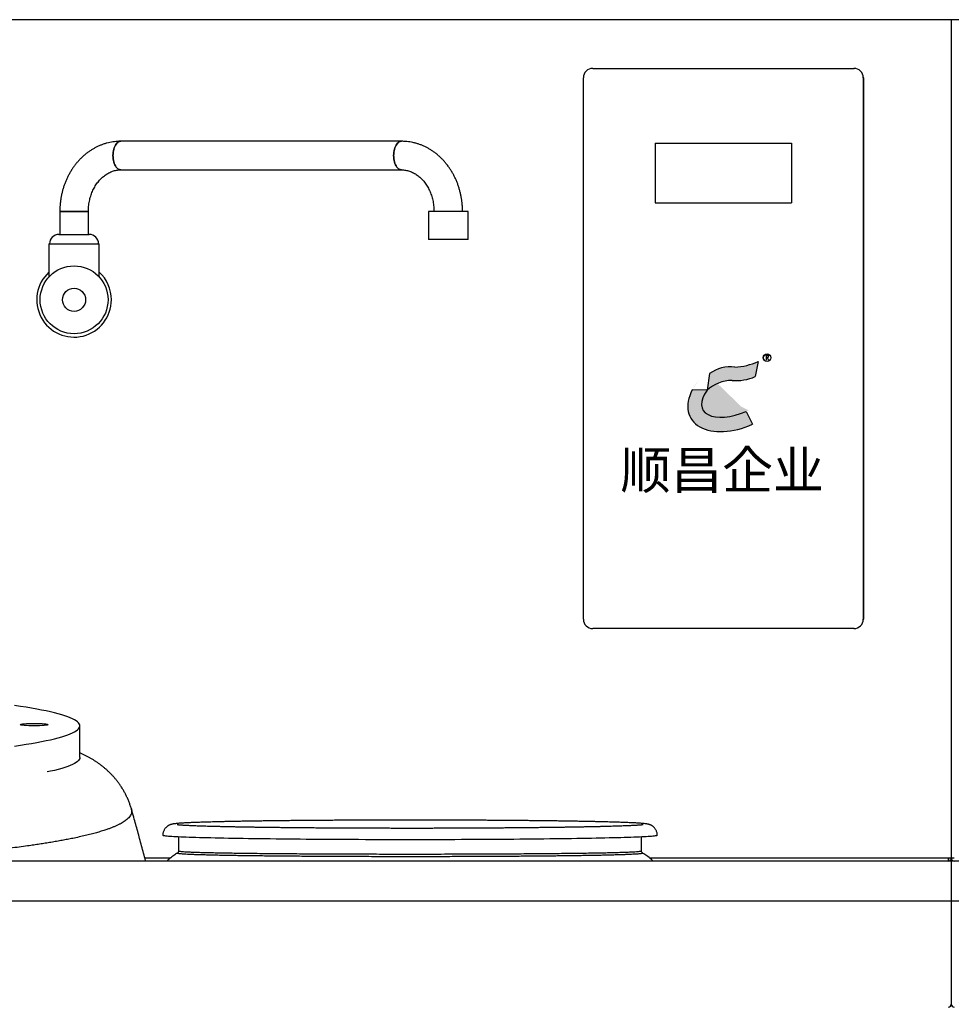
# Model space of a CAD drawing. Extents: x -977719 to 1504422, y -3543325 to -15798.
# Drawn here: x -833703 to -833204, y -3269946 to -3269419 of the extents above; entities that cross this region are included whole.
import ezdxf

# ---------------------------------------------------------------- set-up
doc = ezdxf.new("R2010")
doc.units = 0
doc.header["$LTSCALE"] = 200
doc.layers.add('RAWEN给水图-点位图标', color=3, linetype='Continuous')
doc.layers.add('YRRS', color=7, linetype='Continuous')
doc.styles.add('T新宋体', font='txt', dxfattribs={"height": 8})

# ---------------------------------------------------------------- blocks, each defined once
blk = doc.blocks.new('4mm钢化玻璃')
for p, q in [((46258.29, 25330.46), (46258.29, 25620.46)), ((46263.29, 25625.46), (46403.29, 25625.46)), ((46408.29, 25620.46), (46408.29, 25330.46)), ((46296.79, 25585.46), (46296.79, 25553.46)), ((46296.79, 25585.46), (46369.79, 25585.46)), ((46369.79, 25585.46), (46369.79, 25553.46)), ((46296.79, 25553.46), (46369.79, 25553.46)), ((46403.29, 25325.46), (46263.29, 25325.46))]:
    blk.add_line(p, q)
for centre, start, end in [((46263.29, 25620.46), 90, 180), ((46403.29, 25620.46), 0, 90), ((46263.29, 25330.46), 180, 270), ((46403.29, 25330.46), 270, 0)]:
    blk.add_arc(centre, 5, start, end)
blk = doc.blocks.new('houkaoboli')
for p, q in [((11839.91, -118788.73), (11979.91, -118788.73)), ((11834.91, -119083.73), (11834.91, -118793.73)), ((11984.91, -118793.73), (11984.91, -119083.73)), ((11873.41, -118828.73), (11873.41, -118860.73)), ((11873.41, -118828.73), (11946.41, -118828.73)), ((11946.41, -118828.73), (11946.41, -118860.73)), ((11873.41, -118860.73), (11946.41, -118860.73)), ((11979.91, -119088.73), (11839.91, -119088.73))]:
    blk.add_line(p, q)
for centre, start, end in [((11839.91, -118793.73), 90, 180), ((11979.91, -118793.73), 0, 90), ((11839.91, -119083.73), 180, 270), ((11979.91, -119083.73), 270, 0)]:
    blk.add_arc(centre, 5, start, end)
blk = doc.blocks.new('fdcvfffd')
at = {"ltscale": 2}
h = blk.add_hatch(color=0, dxfattribs=at)
h.dxf.hatch_style = 1
h.paths.add_polyline_path([(1324.98, 1066.97), (1326.43, 1075.07, -0.092635), (1314.04, 1071.99, 0.195257), (1300.5, 1068.63), (1299.1, 1059.64, -0.186916), (1312.49, 1064.96, 0.126281)])
h = blk.add_hatch(color=0, dxfattribs=at)
h.dxf.hatch_style = 1
edge = h.paths.add_edge_path()
edge.add_ellipse((1317.55, 1059.66), major_axis=(27.34, 14.54), ratio=0.611585, start_angle=138.604, end_angle=263.9606)
edge.add_line((1323.51, 1041.5), (1320.1, 1048.35))
edge.add_ellipse((1317.55, 1059.91), major_axis=(20.75, 10.52), ratio=0.496516, start_angle=135.4285, end_angle=262.7161, ccw=False)
edge.add_line((1299.1, 1059.64), (1291.15, 1059.81))
at = {"color": 0, "lineweight": 0}
for p, q in [((1331.37, 1078.42), (1330.54, 1078.42)), ((1330.54, 1078.42), (1330.54, 1078.33)), ((1330.54, 1078.33), (1330.63, 1078.33)), ((1330.63, 1075.98), (1330.54, 1075.98)), ((1330.54, 1075.98), (1330.54, 1075.89)), ((1330.54, 1075.89), (1331.19, 1075.89)), ((1330.63, 1078.33), (1330.72, 1078.3)), ((1331.28, 1078.33), (1330.63, 1078.33)), ((1330.63, 1078.33), (1331.28, 1078.33)), ((1330.72, 1076.01), (1330.63, 1075.98)), ((1330.72, 1078.3), (1330.75, 1078.21)), ((1330.75, 1076.1), (1330.72, 1076.01)), ((1330.75, 1078.21), (1330.75, 1076.1)), ((1330.98, 1078.21), (1331.01, 1078.3)), ((1330.98, 1077.25), (1330.98, 1078.21)), ((1331.74, 1077.24), (1330.98, 1077.25)), ((1331.31, 1077.25), (1330.98, 1077.25)), ((1330.98, 1077.25), (1331.74, 1077.24)), ((1330.98, 1076.1), (1330.98, 1077.16)), ((1330.98, 1077.16), (1331.29, 1077.16)), ((1331.01, 1076.01), (1330.98, 1076.1)), ((1331.01, 1078.3), (1331.11, 1078.33)), ((1331.01, 1078.3), (1331.01, 1078.3)), ((1331.1, 1075.98), (1331.01, 1076.01)), ((1331.19, 1075.98), (1331.1, 1075.98)), ((1331.11, 1078.33), (1331.28, 1078.33)), ((1331.19, 1075.89), (1331.19, 1075.98)), ((1331.28, 1078.33), (1331.3, 1078.33)), ((1331.54, 1077.17), (1331.29, 1077.16)), ((1331.29, 1077.16), (1331.54, 1077.17)), ((1331.29, 1077.16), (1331.81, 1075.89)), ((1331.3, 1078.33), (1331.42, 1078.32)), ((1331.41, 1077.26), (1331.31, 1077.25)), ((1331.49, 1078.41), (1331.37, 1078.42)), ((1331.51, 1077.29), (1331.41, 1077.26)), ((1331.42, 1078.32), (1331.52, 1078.29)), ((1331.6, 1078.4), (1331.49, 1078.41)), ((1331.6, 1077.33), (1331.51, 1077.29)), ((1331.52, 1078.29), (1331.6, 1078.25)), ((1331.99, 1076.08), (1331.54, 1077.17)), ((1331.54, 1077.17), (1331.55, 1077.17)), ((1331.55, 1077.17), (1331.65, 1077.2)), ((1331.7, 1078.37), (1331.6, 1078.4)), ((1331.6, 1078.25), (1331.68, 1078.19)), ((1331.66, 1077.38), (1331.6, 1077.33)), ((1331.65, 1077.2), (1331.74, 1077.24)), ((1331.72, 1077.45), (1331.66, 1077.38)), ((1331.68, 1078.19), (1331.68, 1078.18)), ((1331.68, 1078.18), (1331.74, 1078.11)), ((1331.79, 1078.33), (1331.7, 1078.37)), ((1331.76, 1077.53), (1331.72, 1077.45)), ((1331.74, 1078.11), (1331.78, 1078.01)), ((1331.74, 1077.24), (1331.83, 1077.29)), ((1331.79, 1077.63), (1331.76, 1077.53)), ((1331.78, 1078.01), (1331.8, 1077.91)), ((1331.87, 1078.29), (1331.79, 1078.33)), ((1331.81, 1077.75), (1331.79, 1077.63)), ((1331.8, 1077.91), (1331.81, 1077.79)), ((1331.81, 1077.79), (1331.81, 1077.75)), ((1331.81, 1075.89), (1332.22, 1075.89)), ((1331.83, 1077.29), (1331.91, 1077.37)), ((1331.9, 1078.27), (1331.87, 1078.29)), ((1331.96, 1078.2), (1331.9, 1078.27)), ((1331.91, 1077.37), (1331.96, 1077.42)), ((1332.01, 1078.12), (1331.96, 1078.2)), ((1331.96, 1077.42), (1332.01, 1077.51)), ((1332.06, 1076.01), (1331.99, 1076.08)), ((1332.05, 1078.02), (1332.01, 1078.12)), ((1332.01, 1077.51), (1332.05, 1077.6)), ((1332.07, 1077.92), (1332.05, 1078.02)), ((1332.05, 1077.6), (1332.07, 1077.71)), ((1332.13, 1075.98), (1332.06, 1076.01)), ((1332.06, 1076.01), (1332.06, 1076.01)), ((1332.07, 1077.82), (1332.07, 1077.92)), ((1332.07, 1077.71), (1332.07, 1077.82)), ((1332.22, 1075.98), (1332.13, 1075.98)), ((1332.22, 1075.89), (1332.22, 1075.98))]:
    blk.add_line(p, q, dxfattribs=at)
at = {"color": 0}
for p, q in [((1326.43, 1075.07), (1324.98, 1066.97)), ((1300.5, 1068.63), (1299.1, 1059.64)), ((1299.1, 1059.64), (1291.15, 1059.81)), ((1320.1, 1048.35), (1323.51, 1041.5))]:
    blk.add_line(p, q, dxfattribs=at)
for radius in [2.06, 1.95]:
    blk.add_circle((1331.26, 1077.08), radius, dxfattribs=at)
for centre, radius, start, end in [((1311.41, 1053.63), 18.54, 81.8238, 126.0175), ((1311.99, 1106.68), 34.75, 273.3918, 294.5617), ((1314.82, 1090.29), 25.44, 264.7472, 293.5364), ((1312.66, 1045.01), 19.95, 90.4767, 132.8261)]:
    blk.add_arc(centre, radius, start, end, dxfattribs=at)
for centre, major_axis, ratio, start_param, end_param in [((1317.55, 1059.66), (27.34, 14.54), 0.611585, 2.419097, 4.606982), ((1317.55, 1059.91), (20.75, 10.52), 0.496516, 2.363673, 4.585261)]:
    blk.add_ellipse(centre, major_axis=major_axis, ratio=ratio, start_param=start_param, end_param=end_param, dxfattribs=at)
at = {"ltscale": 2, "style": 'T新宋体'}
blk.add_text('顺昌企业', height=20, dxfattribs=at).set_placement((1252.65, 1006.91))
blk = doc.blocks.new('A$C2144542A')
at = {"color": 4, "linetype": 'Continuous', "lineweight": -3}
for p, q in [((0, 902.04), (0, 453)), ((1100, 902.04), (0, 902.04)), ((1100, 902.04), (1100, 453)), ((805.43, 836.92), (655.06, 836.92)), ((655.06, 821.62), (805.43, 821.62)), ((622.35, 799.27), (622.35, 787.04)), ((637.65, 799.27), (622.35, 799.27)), ((622.35, 799.27), (637.65, 799.27)), ((637.65, 787.04), (637.65, 799.27)), ((819.84, 799.27), (819.84, 784.27)), ((841.14, 799.27), (819.84, 799.27)), ((841.14, 784.27), (841.14, 799.27)), ((621.87, 787.04), (630, 787.04)), ((630, 787.04), (638.13, 787.04)), ((616.55, 782.04), (616.55, 764.27)), ((616.55, 782.04), (630, 782.04)), ((630, 782.04), (643.45, 782.04)), ((643.45, 764.27), (643.45, 782.04)), ((841.14, 784.27), (819.84, 784.27)), ((633.13, 506.99), (633.13, 523.92)), ((686, 464.39), (686, 456.96)), ((934, 456.96), (934, 464.39)), ((685.34, 455.74), (685.35, 455.74)), ((934.64, 455.74), (934.65, 455.74)), ((1.5, 453), (0, 453)), ((270.63, 451.5), (0, 451.5)), ((0, 451.5), (0, 430)), ((1100, 451.5), (520.63, 451.5)), ((681.45, 453), (667.94, 453)), ((1098.5, 453), (938.52, 453)), ((1100, 453), (1098.5, 453)), ((1098.5, 451.5), (1098.5, 452.7)), ((1100, 451.5), (1100, 430)), ((0, 430), (0, 374.8)), ((270.63, 430), (0, 430)), ((1100, 430), (520.63, 430)), ((1100, 430), (1100, 374.8))]:
    blk.add_line(p, q, dxfattribs=at)
at = {"color": 4, "linetype": 'Continuous', "lineweight": -3, "flags": 128}
for points in [[(650.85, 829.27), (650.88, 830.16), (650.97, 831.04), (651.11, 831.89), (651.3, 832.71), (651.55, 833.48), (651.84, 834.19), (652.17, 834.84), (652.55, 835.41), (652.96, 835.9), (653.39, 836.3), (653.85, 836.6), (654.33, 836.81), (654.81, 836.91), (655.06, 836.92)], [(655.06, 836.92), (654.81, 836.91), (654.33, 836.81), (653.85, 836.6), (653.39, 836.3), (652.96, 835.9), (652.55, 835.41), (652.17, 834.84), (651.84, 834.19), (651.55, 833.48), (651.3, 832.71), (651.11, 831.89), (650.97, 831.04), (650.88, 830.16), (650.85, 829.27), (650.88, 828.39), (650.97, 827.51), (651.11, 826.66), (651.3, 825.84), (651.55, 825.07), (651.84, 824.36), (652.17, 823.71), (652.55, 823.14), (652.96, 822.65), (653.39, 822.25), (653.85, 821.95), (654.33, 821.74), (654.81, 821.64), (655.06, 821.62)], [(801.22, 829.27), (801.25, 830.16), (801.33, 831.04), (801.47, 831.89), (801.67, 832.71), (801.91, 833.48), (802.2, 834.19), (802.54, 834.84), (802.91, 835.41), (803.32, 835.9), (803.76, 836.3), (804.22, 836.6), (804.7, 836.81), (805.18, 836.91), (805.43, 836.92)], [(805.43, 836.92), (805.18, 836.91), (804.7, 836.81), (804.22, 836.6), (803.76, 836.3), (803.32, 835.9), (802.91, 835.41), (802.54, 834.84), (802.2, 834.19), (801.91, 833.48), (801.67, 832.71), (801.47, 831.89), (801.33, 831.04), (801.25, 830.16), (801.22, 829.27), (801.25, 828.39), (801.33, 827.51), (801.47, 826.66), (801.67, 825.84), (801.91, 825.07), (802.2, 824.36), (802.54, 823.71), (802.91, 823.14), (803.32, 822.65), (803.76, 822.25), (804.22, 821.95), (804.7, 821.74), (805.18, 821.64), (805.43, 821.62)], [(655.06, 821.62), (654.81, 821.64), (654.33, 821.74), (653.85, 821.95), (653.39, 822.25), (652.96, 822.65), (652.55, 823.14), (652.17, 823.71), (651.84, 824.36), (651.55, 825.07), (651.3, 825.84), (651.11, 826.66), (650.97, 827.51), (650.88, 828.39), (650.85, 829.27)], [(805.42, 821.62), (805.18, 821.64), (804.7, 821.74), (804.22, 821.95), (803.76, 822.25), (803.32, 822.65), (802.91, 823.14), (802.54, 823.71), (802.2, 824.36), (801.91, 825.07), (801.67, 825.84), (801.47, 826.66), (801.33, 827.51), (801.25, 828.39), (801.22, 829.27)], [(598.13, 513.08), (601.31, 513.54), (604.35, 514.02), (607.24, 514.5), (609.99, 514.99), (612.6, 515.48), (615.05, 515.98), (617.36, 516.48), (619.51, 516.99), (621.51, 517.51), (623.35, 518.03), (625.04, 518.55), (626.57, 519.08), (627.94, 519.61), (629.15, 520.14), (630.21, 520.67), (631.1, 521.21), (631.83, 521.75), (632.4, 522.29), (632.8, 522.84), (633.05, 523.38), (633.13, 523.92), (633.05, 524.47), (632.8, 525.01), (632.4, 525.55), (631.83, 526.09), (631.1, 526.63), (630.21, 527.17), (629.15, 527.7), (627.94, 528.24), (626.57, 528.77), (625.04, 529.29), (623.35, 529.82), (621.51, 530.34), (619.51, 530.85), (617.36, 531.36), (615.05, 531.87), (612.6, 532.37), (609.99, 532.86), (607.24, 533.35), (604.35, 533.83), (601.31, 534.3), (598.13, 534.77)], [(633.13, 506.99), (633.05, 506.44), (632.8, 505.9), (632.4, 505.36), (631.83, 504.82), (631.1, 504.28), (630.21, 503.74), (629.15, 503.2), (627.94, 502.67), (626.57, 502.14), (625.04, 501.61), (623.35, 501.09), (621.51, 500.57), (619.51, 500.06), (617.36, 499.55), (615.63, 499.17)], [(942.5, 465.2), (942.47, 465.15), (942.34, 465.09), (942.11, 465.02), (941.77, 464.96), (941.33, 464.9), (940.79, 464.83), (940.15, 464.77), (939.41, 464.7), (938.56, 464.64), (937.62, 464.58), (936.57, 464.52), (935.43, 464.46), (934.19, 464.4), (932.85, 464.33), (931.42, 464.28), (929.89, 464.22), (928.26, 464.16), (926.55, 464.1), (924.75, 464.04), (922.85, 463.99), (920.87, 463.93), (918.8, 463.88), (916.65, 463.83), (914.41, 463.78), (912.09, 463.73), (909.69, 463.68), (907.22, 463.63), (904.66, 463.58), (902.04, 463.54), (899.34, 463.49), (896.58, 463.45), (893.74, 463.41), (890.84, 463.37), (887.88, 463.33), (884.86, 463.29), (881.77, 463.26), (878.64, 463.22), (875.44, 463.19), (872.2, 463.16), (868.91, 463.13), (865.57, 463.1), (862.19, 463.08), (858.77, 463.05), (855.31, 463.03), (851.82, 463.01), (848.29, 462.99), (844.74, 462.97), (841.15, 462.95), (837.55, 462.94), (833.92, 462.93), (830.27, 462.92), (826.6, 462.91), (822.93, 462.9), (819.24, 462.89), (815.55, 462.89), (811.85, 462.89), (808.15, 462.89), (804.45, 462.89), (800.75, 462.89), (797.07, 462.9), (793.39, 462.91), (789.73, 462.92), (786.08, 462.93), (782.45, 462.94), (778.84, 462.95), (775.26, 462.97), (771.7, 462.99), (768.17, 463.01), (764.68, 463.03), (761.22, 463.05), (757.8, 463.08), (754.42, 463.1), (751.08, 463.13), (747.79, 463.16), (744.55, 463.19), (741.36, 463.22), (738.22, 463.26), (735.14, 463.29), (732.12, 463.33), (729.15, 463.37), (726.25, 463.41), (723.42, 463.45), (720.65, 463.49), (717.95, 463.54), (715.33, 463.58), (712.78, 463.63), (710.3, 463.68), (707.9, 463.73), (705.59, 463.78), (703.35, 463.83), (701.19, 463.88), (699.13, 463.93), (697.14, 463.99), (695.25, 464.04), (693.44, 464.1), (691.73, 464.16), (690.11, 464.22), (688.58, 464.28), (687.15, 464.33), (685.81, 464.4), (684.57, 464.46), (683.42, 464.52), (682.38, 464.58), (681.43, 464.64), (680.59, 464.7), (679.84, 464.77), (679.2, 464.83), (678.66, 464.9), (678.22, 464.96), (677.89, 465.02), (677.66, 465.09), (677.53, 465.15), (677.5, 465.2)]]:
    blk.add_lwpolyline(points, dxfattribs=at)
at = {"color": 4, "linetype": 'Continuous', "lineweight": -3}
for radius in [18.18, 6.18]:
    blk.add_circle((630, 752.04), radius, dxfattribs=at)
for centre, radius, start, end in [((621.87, 782.04), 5, 90, 180), ((638.13, 782.04), 5, 0, 90), ((630, 752.04), 20, 132.2603, 0), ((630, 752.04), 20, 0, 47.7397), ((1.5, 374.8), 1.5, 180, 270), ((1098.5, 374.8), 1.5, 270, 0)]:
    blk.add_arc(centre, radius, start, end, dxfattribs=at)
blk.add_ellipse((608.63, 524.53), major_axis=(7.5, 0), ratio=0.087736, dxfattribs=at)
for points, knots in [([(655.06, 836.92), (654.73, 836.92), (653.85, 836.91), (652.43, 836.82), (650.82, 836.62), (649.21, 836.34), (647.62, 835.96), (646.04, 835.49), (644.49, 834.93), (642.97, 834.29), (641.47, 833.56), (640.01, 832.74), (638.58, 831.84), (637.2, 830.86), (635.85, 829.8), (634.56, 828.66), (633.31, 827.45), (632.12, 826.17), (630.99, 824.82), (629.91, 823.41), (628.9, 821.94), (627.95, 820.41), (627.07, 818.82), (626.26, 817.19), (625.52, 815.51), (624.85, 813.79), (624.26, 812.04), (623.75, 810.25), (623.31, 808.44), (622.96, 806.6), (622.68, 804.74), (622.48, 802.87), (622.37, 801.05), (622.36, 799.85), (622.35, 799.27)], [0, 0, 0, 0, 0.019048, 0.05003, 0.081011, 0.112003, 0.14302, 0.174074, 0.205177, 0.236337, 0.267565, 0.298866, 0.330245, 0.361705, 0.393247, 0.424871, 0.456574, 0.488353, 0.520203, 0.552119, 0.584095, 0.616125, 0.648201, 0.680319, 0.712473, 0.744656, 0.776866, 0.809096, 0.841345, 0.873608, 0.905884, 0.93817, 0.970465, 1, 1, 1, 1]), ([(838.14, 799.27), (838.13, 799.63), (838.13, 800.61), (838.05, 802.22), (837.88, 804.1), (837.63, 805.96), (837.3, 807.81), (836.89, 809.63), (836.41, 811.43), (835.84, 813.21), (835.2, 814.94), (834.48, 816.64), (833.69, 818.3), (832.82, 819.91), (831.89, 821.47), (830.89, 822.97), (829.83, 824.41), (828.7, 825.79), (827.52, 827.1), (826.27, 828.34), (824.98, 829.51), (823.64, 830.6), (822.25, 831.61), (820.82, 832.53), (819.35, 833.38), (817.85, 834.13), (816.32, 834.8), (814.76, 835.38), (813.18, 835.87), (811.58, 836.27), (809.97, 836.58), (808.35, 836.79), (806.83, 836.91), (805.86, 836.92), (805.43, 836.92)], [0, 0, 0, 0, 0.01825, 0.050559, 0.082876, 0.115196, 0.147518, 0.179841, 0.212163, 0.244481, 0.276792, 0.309093, 0.341378, 0.373644, 0.405883, 0.43809, 0.470258, 0.50238, 0.534447, 0.566453, 0.59839, 0.630253, 0.662034, 0.693731, 0.72534, 0.756861, 0.788294, 0.819642, 0.85091, 0.882105, 0.913236, 0.944312, 0.975346, 1, 1, 1, 1]), ([(637.65, 799.27), (637.65, 799.5), (637.66, 800.21), (637.72, 801.38), (637.86, 802.79), (638.07, 804.18), (638.35, 805.55), (638.69, 806.89), (639.1, 808.2), (639.58, 809.47), (640.12, 810.7), (640.71, 811.88), (641.36, 813.01), (642.06, 814.09), (642.81, 815.1), (643.6, 816.05), (644.43, 816.94), (645.31, 817.75), (646.22, 818.5), (647.16, 819.17), (648.13, 819.76), (649.13, 820.28), (650.15, 820.71), (651.19, 821.07), (652.26, 821.34), (653.34, 821.53), (654.28, 821.61), (654.85, 821.62), (655.06, 821.62)], [0, 0, 0, 0, 0.0189, 0.057701, 0.0965, 0.135291, 0.174077, 0.21286, 0.251644, 0.290435, 0.329243, 0.368078, 0.406956, 0.445897, 0.484926, 0.524071, 0.563369, 0.602862, 0.642599, 0.682633, 0.723022, 0.763825, 0.805096, 0.846878, 0.889191, 0.932018, 0.975294, 1, 1, 1, 1]), ([(805.43, 821.62), (805.58, 821.62), (806.11, 821.62), (807, 821.55), (808.1, 821.37), (809.19, 821.1), (810.27, 820.74), (811.32, 820.3), (812.34, 819.77), (813.34, 819.16), (814.3, 818.47), (815.22, 817.71), (816.11, 816.88), (816.96, 815.98), (817.75, 815.01), (818.51, 813.98), (819.21, 812.89), (819.85, 811.74), (820.44, 810.54), (820.97, 809.3), (821.44, 808.02), (821.85, 806.7), (822.18, 805.35), (822.45, 803.97), (822.65, 802.58), (822.78, 801.17), (822.83, 800.06), (822.84, 799.43), (822.84, 799.27)], [0, 0, 0, 0, 0.018341, 0.062096, 0.105752, 0.149117, 0.192056, 0.23449, 0.276397, 0.317792, 0.35872, 0.399235, 0.439398, 0.479267, 0.518895, 0.558328, 0.597608, 0.636769, 0.675838, 0.714837, 0.753785, 0.792695, 0.831577, 0.870438, 0.909284, 0.948117, 0.98694, 1, 1, 1, 1]), ([(660.69, 479.41), (660.69, 479.41), (660.52, 480.05), (660.11, 481.28), (659.46, 483.09), (658.74, 484.85), (657.94, 486.56), (657.08, 488.22), (656.17, 489.82), (655.2, 491.36), (654.19, 492.83), (653.14, 494.25), (652.05, 495.59), (650.93, 496.87), (649.79, 498.09), (648.62, 499.25), (647.43, 500.35), (646.22, 501.39), (645.01, 502.38), (643.77, 503.31), (642.53, 504.2), (641.27, 505.04), (639.98, 505.84), (638.68, 506.61), (637.34, 507.34), (635.96, 508.06), (634.55, 508.74), (633.61, 509.17), (633.13, 509.38)], [0, 0, 0, 0, 0.0004331, 0.0374247, 0.0743426, 0.1111923, 0.1479791, 0.1847081, 0.2213854, 0.2580195, 0.2946233, 0.3312162, 0.3678274, 0.4044983, 0.441309, 0.4787127, 0.5162393, 0.5541753, 0.5926537, 0.6318365, 0.671913, 0.7131037, 0.7556652, 0.7998973, 0.8461542, 0.8948597, 0.9465313, 1, 1, 1, 1]), ([(660.68, 479.4), (660.72, 479.24), (660.86, 478.76), (660.89, 477.97), (660.73, 477.03), (660.34, 476.09), (659.72, 475.17), (658.89, 474.25), (657.91, 473.41), (656.86, 472.66), (655.78, 471.98), (654.58, 471.31), (653.27, 470.67), (651.87, 470.04), (650.39, 469.43), (648.79, 468.82), (646.89, 468.15), (644.63, 467.43), (641.96, 466.64), (639.09, 465.87), (636.02, 465.11), (632.75, 464.36), (629.56, 463.68), (626.52, 463.07), (623.65, 462.53), (620.68, 462), (617.66, 461.48), (614.61, 460.99), (611.54, 460.51), (608.38, 460.04), (604.75, 459.52), (600.61, 458.97), (595.93, 458.37), (591.09, 457.79), (586.08, 457.22), (580.92, 456.66), (576.03, 456.17), (571.47, 455.73), (567.26, 455.34), (562.97, 454.96), (558.69, 454.6), (554.42, 454.25), (550.16, 453.92), (545.84, 453.6), (540.95, 453.25), (535.45, 452.87), (529.33, 452.48), (524.39, 452.18), (521.45, 452.02), (520.63, 451.98)], [0, 0, 0, 0, 0.012781, 0.038643, 0.06451, 0.090372, 0.116424, 0.142482, 0.168535, 0.188351, 0.208168, 0.228021, 0.247875, 0.266566, 0.285257, 0.303979, 0.322702, 0.347986, 0.373275, 0.39856, 0.424019, 0.449483, 0.474943, 0.494291, 0.513639, 0.533021, 0.552404, 0.570545, 0.588685, 0.606855, 0.625025, 0.649551, 0.674082, 0.698608, 0.723299, 0.747994, 0.772684, 0.791441, 0.810198, 0.828988, 0.847778, 0.865503, 0.883228, 0.900982, 0.918735, 0.942702, 0.966674, 0.990641, 1, 1, 1, 1]), ([(668.34, 451.5), (668.32, 451.58), (667.61, 454.3), (666.19, 459.59), (664.1, 467.32), (662.26, 473.92), (661.12, 477.9), (660.68, 479.4)], [0, 0, 0, 0, 0.007904, 0.287221, 0.563262, 0.835614, 1, 1, 1, 1]), ([(810, 473.41), (809.4, 473.41), (807.65, 473.41), (804.77, 473.41), (801.35, 473.4), (797.93, 473.4), (794.52, 473.39), (791.13, 473.38), (787.75, 473.37), (784.38, 473.36), (781.04, 473.35), (777.71, 473.34), (774.41, 473.32), (771.13, 473.3), (767.88, 473.28), (764.67, 473.26), (761.48, 473.24), (758.33, 473.22), (755.22, 473.19), (752.15, 473.17), (749.12, 473.14), (746.14, 473.11), (743.2, 473.08), (740.31, 473.04), (737.47, 473.01), (734.69, 472.98), (731.96, 472.94), (729.28, 472.9), (726.67, 472.86), (724.11, 472.82), (721.62, 472.78), (719.19, 472.74), (716.83, 472.7), (714.53, 472.65), (712.31, 472.61), (710.15, 472.56), (708.07, 472.51), (706.06, 472.46), (704.13, 472.41), (702.27, 472.36), (700.49, 472.31), (698.79, 472.26), (697.16, 472.2), (695.62, 472.15), (694.16, 472.09), (692.78, 472.04), (691.49, 471.98), (690.27, 471.92), (689.14, 471.86), (688.08, 471.8), (687.11, 471.74), (686.21, 471.68), (685.38, 471.61), (684.61, 471.54), (683.86, 471.45), (683.23, 471.36), (682.71, 471.26), (682.34, 471.18), (682.02, 471.09), (681.69, 470.98), (681.36, 470.86), (681.02, 470.71), (680.67, 470.53), (680.29, 470.31), (679.9, 470.04), (679.49, 469.7), (679.08, 469.3), (678.69, 468.82), (678.33, 468.28), (678.02, 467.68), (677.77, 467.04), (677.59, 466.33), (677.5, 465.72), (677.51, 465.33), (677.51, 465.2)], [0, 0, 0, 0, 0.008874, 0.025736, 0.042598, 0.05946, 0.076322, 0.093184, 0.110047, 0.12691, 0.143772, 0.160636, 0.177499, 0.194363, 0.211227, 0.228092, 0.244957, 0.261822, 0.278689, 0.295555, 0.312423, 0.329292, 0.346161, 0.363031, 0.379903, 0.396776, 0.41365, 0.430526, 0.447404, 0.464283, 0.481165, 0.49805, 0.514938, 0.531829, 0.548724, 0.565624, 0.582528, 0.59944, 0.616358, 0.633285, 0.650222, 0.667172, 0.684137, 0.70112, 0.718127, 0.735163, 0.752238, 0.769362, 0.786554, 0.803837, 0.821253, 0.838866, 0.856789, 0.875246, 0.894745, 0.916873, 0.92927, 0.937152, 0.943772, 0.949272, 0.953965, 0.958093, 0.961846, 0.96538, 0.968821, 0.972251, 0.97572, 0.979262, 0.982873, 0.986533, 0.990221, 0.993924, 0.998004, 1, 1, 1, 1]), ([(934.85, 470.89), (934.84, 470.89), (934.83, 470.89), (934.71, 470.87), (934.51, 470.85), (934.21, 470.81), (933.81, 470.77), (933.3, 470.73), (932.68, 470.68), (931.96, 470.63), (931.13, 470.57), (930.21, 470.52), (929.19, 470.47), (928.07, 470.41), (926.86, 470.36), (925.57, 470.31), (924.18, 470.25), (922.71, 470.2), (921.15, 470.15), (919.5, 470.1), (917.78, 470.05), (915.97, 470), (914.09, 469.95), (912.12, 469.9), (910.08, 469.85), (907.97, 469.81), (905.79, 469.76), (903.53, 469.72), (901.2, 469.67), (898.81, 469.63), (896.35, 469.59), (893.82, 469.55), (891.24, 469.51), (888.59, 469.47), (885.89, 469.44), (883.13, 469.4), (880.32, 469.37), (877.45, 469.33), (874.54, 469.3), (871.57, 469.27), (868.57, 469.24), (865.52, 469.22), (862.42, 469.19), (859.29, 469.17), (856.13, 469.15), (852.93, 469.12), (849.69, 469.1), (846.43, 469.09), (843.14, 469.07), (839.83, 469.06), (836.5, 469.04), (833.14, 469.03), (829.77, 469.02), (826.38, 469.01), (822.99, 469), (819.58, 469), (816.16, 469), (812.74, 468.99), (809.32, 468.99), (805.9, 468.99), (802.49, 469), (799.07, 469), (795.67, 469.01), (792.28, 469.01), (788.9, 469.02), (785.53, 469.03), (782.18, 469.05), (778.86, 469.06), (775.55, 469.08), (772.27, 469.09), (769.02, 469.11), (765.8, 469.13), (762.62, 469.15), (759.46, 469.18), (756.35, 469.2), (753.27, 469.23), (750.24, 469.26), (747.25, 469.28), (744.3, 469.31), (741.41, 469.35), (738.56, 469.38), (735.77, 469.41), (733.03, 469.45), (730.35, 469.49), (727.73, 469.52), (725.16, 469.56), (722.66, 469.6), (720.23, 469.65), (717.86, 469.69), (715.56, 469.73), (713.33, 469.78), (711.17, 469.82), (709.09, 469.87), (707.08, 469.92), (705.14, 469.97), (703.29, 470.02), (701.51, 470.07), (699.82, 470.12), (698.2, 470.17), (696.67, 470.22), (695.23, 470.28), (693.87, 470.33), (692.61, 470.38), (691.43, 470.44), (690.34, 470.49), (689.35, 470.55), (688.45, 470.6), (687.66, 470.65), (686.96, 470.7), (686.37, 470.75), (685.9, 470.8), (685.56, 470.84), (685.32, 470.87), (685.19, 470.89), (685.14, 470.9), (685.15, 470.89), (685.15, 470.89)], [0, 0, 0, 0, 0.004642, 0.010182, 0.016437, 0.023352, 0.030826, 0.038741, 0.046986, 0.055471, 0.064127, 0.072905, 0.081771, 0.090701, 0.099679, 0.108692, 0.117733, 0.126795, 0.135873, 0.144965, 0.154067, 0.163178, 0.172297, 0.181421, 0.19055, 0.199683, 0.20882, 0.21796, 0.227102, 0.236247, 0.245393, 0.254542, 0.263692, 0.272843, 0.281995, 0.291148, 0.300302, 0.309457, 0.318613, 0.327769, 0.336926, 0.346084, 0.355242, 0.3644, 0.373559, 0.382718, 0.391877, 0.401037, 0.410196, 0.419356, 0.428517, 0.437677, 0.446838, 0.455998, 0.465159, 0.47432, 0.483481, 0.492641, 0.501802, 0.510963, 0.520124, 0.529285, 0.538446, 0.547607, 0.556768, 0.565928, 0.575089, 0.584249, 0.593409, 0.602569, 0.611729, 0.620889, 0.630048, 0.639207, 0.648366, 0.657524, 0.666682, 0.67584, 0.684997, 0.694153, 0.703309, 0.712464, 0.721618, 0.730772, 0.739924, 0.749076, 0.758226, 0.767374, 0.776522, 0.785667, 0.79481, 0.803951, 0.813089, 0.822223, 0.831354, 0.84048, 0.849601, 0.858715, 0.867822, 0.876918, 0.886003, 0.895073, 0.904125, 0.913152, 0.922149, 0.931104, 0.940004, 0.948828, 0.957545, 0.966111, 0.974459, 0.981632, 0.988272, 0.994255, 0.999503, 1, 1, 1, 1]), ([(942.49, 465.2), (942.49, 465.3), (942.5, 465.65), (942.42, 466.24), (942.26, 466.94), (942.02, 467.59), (941.72, 468.19), (941.37, 468.73), (940.99, 469.2), (940.6, 469.61), (940.21, 469.95), (939.82, 470.23), (939.46, 470.46), (939.11, 470.64), (938.79, 470.8), (938.47, 470.92), (938.17, 471.03), (937.87, 471.12), (937.55, 471.2), (937.2, 471.28), (936.78, 471.36), (936.22, 471.44), (935.55, 471.52), (934.79, 471.59), (933.96, 471.66), (933.06, 471.73), (932.07, 471.79), (931.01, 471.86), (929.87, 471.92), (928.65, 471.97), (927.35, 472.03), (925.97, 472.09), (924.52, 472.14), (922.98, 472.2), (921.36, 472.25), (919.66, 472.3), (917.88, 472.36), (916.03, 472.41), (914.1, 472.46), (912.1, 472.51), (910.02, 472.55), (907.87, 472.6), (905.65, 472.65), (903.36, 472.69), (901, 472.74), (898.57, 472.78), (896.09, 472.82), (893.54, 472.86), (890.92, 472.9), (888.25, 472.94), (885.53, 472.97), (882.75, 473.01), (879.91, 473.04), (877.02, 473.07), (874.09, 473.11), (871.11, 473.13), (868.08, 473.16), (865.02, 473.19), (861.91, 473.21), (858.76, 473.24), (855.58, 473.26), (852.37, 473.28), (849.12, 473.3), (845.85, 473.32), (842.55, 473.33), (839.22, 473.35), (835.88, 473.36), (832.51, 473.37), (829.13, 473.38), (825.74, 473.39), (822.33, 473.4), (818.92, 473.4), (815.5, 473.41), (812.52, 473.41), (810.69, 473.41), (810, 473.41)], [0, 0, 0, 0, 0.001606, 0.005484, 0.009265, 0.012957, 0.016568, 0.020099, 0.02355, 0.026924, 0.030239, 0.033539, 0.03689, 0.040372, 0.044103, 0.048226, 0.052918, 0.058415, 0.065049, 0.07335, 0.084294, 0.10025, 0.1208, 0.139331, 0.156908, 0.175514, 0.193505, 0.211146, 0.228574, 0.245864, 0.263058, 0.280183, 0.297257, 0.314292, 0.331298, 0.34828, 0.365244, 0.382192, 0.399128, 0.416054, 0.432971, 0.449881, 0.466784, 0.483683, 0.500577, 0.517467, 0.534354, 0.551238, 0.568119, 0.584998, 0.601875, 0.61875, 0.635624, 0.652496, 0.669367, 0.686237, 0.703106, 0.719974, 0.736841, 0.753708, 0.770574, 0.787439, 0.804304, 0.821168, 0.838032, 0.854895, 0.871759, 0.888622, 0.905484, 0.922347, 0.939209, 0.956071, 0.972934, 0.989796, 1, 1, 1, 1]), ([(685.36, 455.73), (684.72, 455.34), (683.29, 454.46), (681.41, 453.02), (680.21, 451.96), (679.69, 451.5)], [0, 0, 0, 0, 0.317727, 0.708591, 1, 1, 1, 1]), ([(934.65, 455.74), (934.68, 455.72), (934.78, 455.66), (934.6, 455.56), (934.1, 455.45), (933.24, 455.34), (932.13, 455.24), (930.84, 455.16), (929.45, 455.08), (927.84, 455), (926.02, 454.92), (923.98, 454.85), (921.73, 454.78), (919.26, 454.71), (916.61, 454.64), (913.8, 454.57), (910.83, 454.51), (907.67, 454.45), (904.32, 454.4), (900.79, 454.34), (897.07, 454.29), (893.17, 454.24), (889.15, 454.19), (885.03, 454.14), (880.81, 454.1), (876.45, 454.06), (871.94, 454.03), (867.31, 453.99), (862.54, 453.96), (857.65, 453.93), (852.7, 453.9), (847.74, 453.88), (842.76, 453.86), (837.72, 453.84), (832.57, 453.83), (827.35, 453.82), (822.05, 453.81), (816.7, 453.8), (811.4, 453.8), (806.16, 453.8), (800.98, 453.81), (795.8, 453.81), (790.59, 453.82), (785.38, 453.84), (780.17, 453.85), (775, 453.87), (769.94, 453.89), (765.01, 453.92), (760.2, 453.94), (755.45, 453.97), (750.77, 454.01), (746.18, 454.04), (741.68, 454.08), (737.27, 454.12), (733.04, 454.16), (728.98, 454.21), (725.1, 454.26), (721.35, 454.31), (717.74, 454.36), (714.27, 454.42), (710.96, 454.48), (707.81, 454.54), (704.87, 454.6), (702.15, 454.67), (699.63, 454.74), (697.3, 454.81), (695.15, 454.88), (693.2, 454.95), (691.44, 455.03), (689.89, 455.11), (688.57, 455.19), (687.48, 455.28), (686.61, 455.36), (685.95, 455.45), (685.49, 455.53), (685.28, 455.63), (685.23, 455.69), (685.32, 455.73), (685.34, 455.74)], [0, 0, 0, 0, 0.009143, 0.025468, 0.041838, 0.058342, 0.074893, 0.08782, 0.100769, 0.113891, 0.127012, 0.140227, 0.153441, 0.166835, 0.180253, 0.193187, 0.206144, 0.219274, 0.232404, 0.245628, 0.258852, 0.272257, 0.285686, 0.298628, 0.311591, 0.32473, 0.337868, 0.351101, 0.364334, 0.377749, 0.391188, 0.404134, 0.417103, 0.430139, 0.443199, 0.45652, 0.469866, 0.483286, 0.496731, 0.509677, 0.522646, 0.535683, 0.548742, 0.562064, 0.57541, 0.58883, 0.602275, 0.615218, 0.628182, 0.641321, 0.65446, 0.667694, 0.680928, 0.694343, 0.707784, 0.720718, 0.733674, 0.746805, 0.759936, 0.773161, 0.786385, 0.799791, 0.813221, 0.826148, 0.839096, 0.852218, 0.865339, 0.878553, 0.891768, 0.905162, 0.91858, 0.931503, 0.944449, 0.957565, 0.970682, 0.983891, 0.997101, 1, 1, 1, 1]), ([(685.98, 456.96), (685.99, 456.89), (685.99, 456.69), (685.89, 456.4), (685.75, 456.14), (685.6, 455.96), (685.46, 455.83), (685.37, 455.77), (685.34, 455.75), (685.34, 455.75)], [0, 0, 0, 0, 0.104858, 0.270233, 0.43191, 0.595614, 0.770481, 0.967767, 1, 1, 1, 1]), ([(686.01, 456.96), (686.01, 456.96), (685.95, 456.91), (686.19, 456.83), (686.79, 456.71), (687.83, 456.6), (689.24, 456.5), (691.03, 456.39), (693.16, 456.3), (695.67, 456.21), (698.57, 456.12), (701.86, 456.04), (705.47, 455.96), (709.37, 455.88), (713.55, 455.81), (718.06, 455.75), (722.91, 455.68), (728.09, 455.62), (733.48, 455.57), (739.07, 455.52), (744.81, 455.47), (750.82, 455.43), (757.07, 455.39), (763.55, 455.35), (770.12, 455.32), (776.76, 455.3), (783.43, 455.28), (790.25, 455.26), (797.2, 455.25), (804.25, 455.24), (811.26, 455.24), (818.2, 455.25), (825.04, 455.25), (831.9, 455.27), (838.77, 455.28), (845.6, 455.31), (852.25, 455.33), (858.71, 455.36), (864.95, 455.4), (871.09, 455.44), (877.09, 455.48), (882.93, 455.53), (888.48, 455.59), (893.73, 455.64), (898.67, 455.7), (903.39, 455.77), (907.85, 455.83), (912.04, 455.91), (915.86, 455.98), (919.31, 456.06), (922.39, 456.15), (925.16, 456.24), (927.58, 456.33), (929.65, 456.43), (931.28, 456.53), (932.5, 456.63), (933.36, 456.74), (933.9, 456.85), (933.96, 456.92), (934, 456.96)], [0, 0, 0, 0, 0.001771, 0.019407, 0.037556, 0.05572, 0.073869, 0.091505, 0.109155, 0.126791, 0.144939, 0.163102, 0.181251, 0.198888, 0.216538, 0.234175, 0.252324, 0.270488, 0.288637, 0.306274, 0.323925, 0.341562, 0.359712, 0.377876, 0.396025, 0.413662, 0.431313, 0.44895, 0.467099, 0.485263, 0.503412, 0.521049, 0.538699, 0.556336, 0.574485, 0.592648, 0.610797, 0.628434, 0.646084, 0.663721, 0.68187, 0.700034, 0.718183, 0.73582, 0.75347, 0.771107, 0.789256, 0.80742, 0.825569, 0.843207, 0.860857, 0.878494, 0.896644, 0.914808, 0.932957, 0.949625, 0.966292, 0.983146, 1, 1, 1, 1]), ([(934.65, 455.75), (934.63, 455.76), (934.58, 455.8), (934.45, 455.89), (934.3, 456.06), (934.15, 456.29), (934.02, 456.59), (934, 456.84), (933.99, 456.96)], [0, 0, 0, 0, 0.138642, 0.333026, 0.505842, 0.667854, 0.826788, 1, 1, 1, 1]), ([(940.29, 451.5), (939.97, 451.79), (938.87, 452.8), (937.01, 454.26), (935.37, 455.27), (934.63, 455.73)], [0, 0, 0, 0, 0.183514, 0.632052, 1, 1, 1, 1])]:
    blk.add_open_spline(points, degree=3, knots=knots, dxfattribs=at)
for points in [[(0, 453), (0.02, 452.8), (0.07, 452.41), (0.41, 451.91), (0.91, 451.57), (1.3, 451.52), (1.5, 451.5)], [(1098.5, 453), (1098.49, 452.8), (1098.48, 452.41), (1098.46, 451.91), (1098.45, 451.57), (1098.43, 451.52), (1098.43, 451.5)], [(1098.5, 452.7), (1098.54, 452.7), (1098.62, 452.71), (1098.72, 452.78), (1098.78, 452.88), (1098.79, 452.96), (1098.8, 453)], [(1098.5, 451.5), (1098.7, 451.52), (1099.09, 451.57), (1099.58, 451.91), (1099.93, 452.41), (1099.98, 452.8), (1100, 453)]]:
    blk.add_open_spline(points, degree=3, dxfattribs=at)
at = {"color": 4, "lineweight": -3}
for name, p in [('4mm钢化玻璃', (-45355.43, -24749.47)), ('houkaoboli', (-10932.05, 119664.72)), ('4mm钢化玻璃', (-45355.42, -24749.47)), ('fdcvfffd', (-329.99, -356.07))]:
    blk.add_blockref(name, p, dxfattribs=at)
blk = doc.blocks.new('A$C4015a3f1')
at = {"layer": 'YRRS'}
for p in [(1332.26, 3295.09), (2432.26, 3295.09)]:
    blk.add_blockref('A$C2144542A', p, dxfattribs=at)

msp = doc.modelspace()

# ---------------------------------------------------------------- block references
at = {"layer": 'RAWEN给水图-点位图标'}
msp.add_blockref('A$C4015a3f1', (-835636.38, -3273616.33, 0), dxfattribs=at)

doc.saveas('drawing.dxf')
